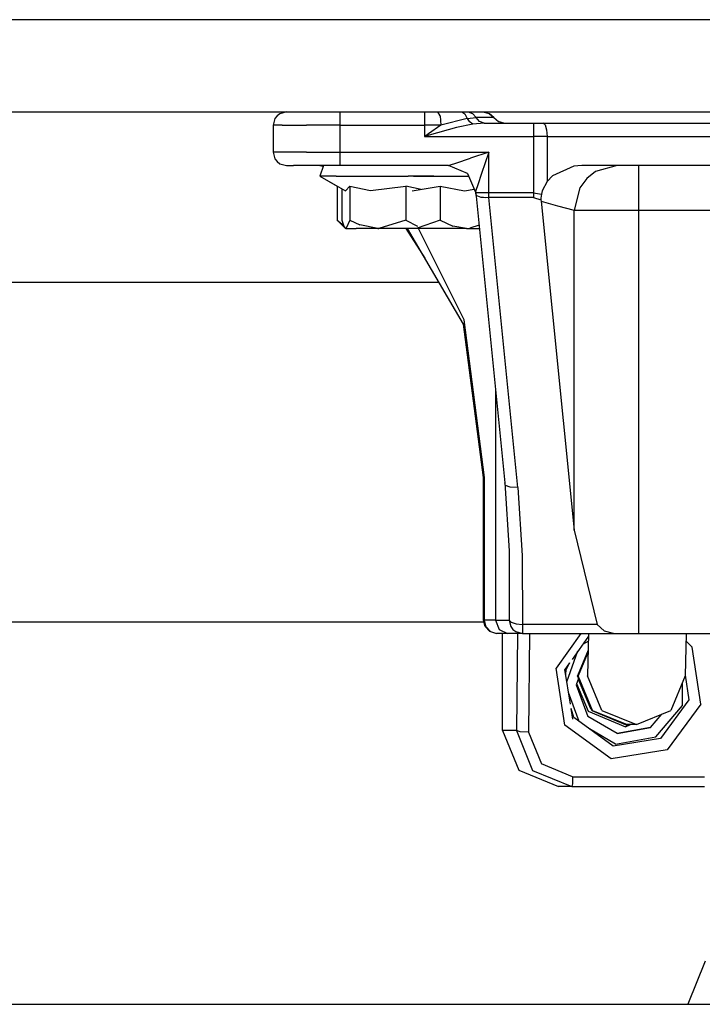
# Model space of a CAD drawing. Units: millimetres. Extents: x 984 to 8520, y -1691 to 1784.
# Drawn here: x 6985 to 7138, y -634 to -413 of the extents above; entities that cross this region are included whole.
import ezdxf

# ---------------------------------------------------------------- set-up
doc = ezdxf.new("R2010")
doc.units = ezdxf.units.MM
doc.layers.add('TFR-TRI', color=7, linetype='CONTINUOUS', true_color=0xffffff)

msp = doc.modelspace()

# ---------------------------------------------------------------- linework, layer by layer
at = {"layer": 'TFR-TRI', "color": 18, "linetype": 'CONTINUOUS'}
for p, q in [((7015.665771, -412.75), (6431.41626, -412.75)), ((7015.665771, -412.75), (6431.41626, -412.75)), ((7697.165771, -412.75), (7015.665771, -412.75)), ((7697.165771, -412.75), (7015.665771, -412.75)), ((4820.000244, -433.449951), (7703.765381, -433.449951)), ((7041.987549, -434.949707), (7041.585205, -436.449707)), ((7042.464111, -434.328613), (7041.987549, -434.949707)), ((7043.085693, -433.851807), (7042.464111, -434.328613)), ((7044.585693, -433.449951), (7043.085693, -433.851807)), ((7056.585693, -433.449951), (7056.585693, -434.328613)), ((7056.585693, -433.449951), (7056.585693, -434.328613)), ((7056.585693, -434.328613), (7056.585693, -436.449707)), ((7056.585693, -434.328613), (7056.585693, -436.449707)), ((7075.585205, -433.449951), (7075.585205, -433.851807)), ((7075.585205, -433.449951), (7075.585205, -433.851807)), ((7075.585205, -433.851807), (7075.585205, -434.949707)), ((7075.585205, -433.851807), (7075.585205, -434.949707)), ((7075.585205, -434.949707), (7075.585205, -436.449707)), ((7075.585205, -434.949707), (7075.585205, -436.449707)), ((7079.036377, -434.328613), (7078.517822, -433.449951)), ((7079.036377, -434.328613), (7078.517822, -433.449951)), ((7079.036377, -434.328613), (7079.251221, -436.449707)), ((7079.036377, -434.328613), (7079.251221, -436.449707)), ((7085.160889, -434.949707), (7079.251221, -436.449707)), ((7085.160889, -434.949707), (7079.251221, -436.449707)), ((7083.932861, -433.449951), (7084.642334, -433.851807)), ((7083.932861, -433.449951), (7084.642334, -433.851807)), ((7084.642334, -433.851807), (7085.160889, -434.949707)), ((7084.642334, -433.851807), (7085.160889, -434.949707)), ((7085.160889, -434.949707), (7087.122803, -434.699707)), ((7085.160889, -434.949707), (7087.122803, -434.699707)), ((7085.160889, -434.949707), (7085.608154, -435.576172)), ((7085.160889, -434.949707), (7085.608154, -435.576172)), ((7085.31958, -433.449951), (7086.339111, -433.780518)), ((7085.31958, -433.449951), (7086.339111, -433.780518)), ((7086.339111, -433.780518), (7087.132568, -434.699707)), ((7086.339111, -433.780518), (7087.132568, -434.699707)), ((7087.122803, -434.699707), (7087.132568, -434.699707)), ((7087.122803, -434.699707), (7087.132568, -434.699707)), ((7087.921143, -435.615234), (7087.132568, -434.699707)), ((7091.107178, -434.699707), (7087.132568, -434.699707)), ((7091.107178, -434.699707), (7087.132568, -434.699707)), ((7087.921143, -435.615234), (7087.132568, -434.699707)), ((7088.669678, -433.449951), (7090.039795, -433.780518)), ((7090.039795, -433.780518), (7091.107178, -434.699707)), ((7090.039795, -433.780518), (7091.107178, -434.699707)), ((7090.161865, -433.847168), (7090.039795, -433.780518)), ((7090.169678, -433.851807), (7090.161865, -433.847168)), ((7090.161865, -433.847168), (7091.107178, -434.699707)), ((7091.107178, -434.699707), (7090.161865, -433.847168)), ((7090.169678, -433.851807), (7091.107178, -434.699707)), ((7091.107178, -434.699707), (7092.174561, -435.619141)), ((7041.585205, -436.449707), (7041.585205, -442.474854)), ((7043.594971, -436.449707), (7041.585205, -436.449707)), ((7043.594971, -436.449707), (7041.585205, -436.449707)), ((7043.594971, -436.449707), (7049.085693, -436.449707)), ((7043.594971, -436.449707), (7049.085693, -436.449707)), ((7056.585693, -436.449707), (7049.085693, -436.449707)), ((7056.585693, -436.449707), (7049.085693, -436.449707)), ((7056.585693, -436.449707), (7056.585693, -442.474854)), ((7056.585693, -436.449707), (7075.585205, -436.449707)), ((7056.585693, -436.449707), (7056.585693, -442.474854)), ((7056.585693, -436.449707), (7075.585205, -436.449707)), ((7075.585205, -436.449707), (7075.585205, -438.949951)), ((7079.251221, -436.449707), (7075.585205, -436.449707)), ((7079.251221, -436.449707), (7075.585205, -436.449707)), ((7075.585205, -436.449707), (7075.585205, -438.949951)), ((7079.251221, -436.449707), (7076.443604, -438.356201)), ((7079.251221, -436.449707), (7076.443604, -438.356201)), ((7082.76001, -436.970215), (7076.61499, -438.653076)), ((7082.76001, -436.970215), (7076.61499, -438.653076)), ((7086.388428, -436.199707), (7082.76001, -436.970215)), ((7086.388428, -436.199707), (7082.76001, -436.970215)), ((7086.388428, -436.199707), (7085.608154, -435.576172)), ((7086.388428, -436.199707), (7085.608154, -435.576172)), ((7088.930908, -435.949707), (7086.388428, -436.199707)), ((7088.930908, -435.949707), (7086.388428, -436.199707)), ((7088.946045, -435.949707), (7087.921143, -435.615234)), ((7088.946045, -435.949707), (7087.921143, -435.615234)), ((7088.946045, -435.949707), (7088.930908, -435.949707)), ((7088.946045, -435.949707), (7088.930908, -435.949707)), ((7088.946045, -435.949707), (7092.427979, -435.949707)), ((7092.043213, -435.505859), (7093.543213, -435.949707)), ((7092.043213, -435.505859), (7093.545654, -435.949707)), ((7092.043213, -435.505859), (7093.543213, -435.949707)), ((7092.174561, -435.619141), (7093.543213, -435.949707)), ((7092.429443, -435.949707), (7093.543213, -435.949707)), ((7093.545654, -435.949707), (7100.02417, -435.949707)), ((7100.02417, -435.949707), (7102.158447, -435.949707)), ((7100.02417, -435.949707), (7100.02417, -436.351562)), ((7100.02417, -435.949707), (7100.02417, -436.351562)), ((7100.02417, -436.351562), (7100.02417, -437.449951)), ((7100.02417, -436.351562), (7100.02417, -437.449951)), ((7102.615479, -436.351562), (7102.158447, -435.949707)), ((7102.158447, -435.949707), (7161.684814, -435.949707)), ((7102.615479, -436.351562), (7102.158447, -435.949707)), ((7102.615479, -436.351562), (7102.949463, -437.449951)), ((7102.615479, -436.351562), (7102.949463, -437.449951)), ((7075.585205, -438.949951), (7075.604736, -438.936279)), ((7075.585205, -438.949951), (7075.604736, -438.936279)), ((7075.585205, -438.949951), (7075.608643, -438.943359)), ((7075.585205, -438.949951), (7075.608643, -438.943359)), ((7075.585205, -438.949951), (7100.02417, -438.949951)), ((7075.585205, -438.949951), (7100.02417, -438.949951)), ((7076.443604, -438.356201), (7075.604736, -438.936279)), ((7076.443604, -438.356201), (7075.604736, -438.936279)), ((7076.61499, -438.653076), (7075.608643, -438.943359)), ((7076.61499, -438.653076), (7075.608643, -438.943359)), ((7100.02417, -437.449951), (7100.02417, -438.949951)), ((7100.02417, -437.449951), (7100.02417, -438.949951)), ((7100.02417, -438.949951), (7100.02417, -451.609619)), ((7100.02417, -438.949951), (7100.02417, -451.609619)), ((7103.072021, -438.949951), (7100.02417, -438.949951)), ((7103.072021, -438.949951), (7100.02417, -438.949951)), ((7102.949463, -437.449951), (7103.072021, -438.949951)), ((7102.949463, -437.449951), (7103.072021, -438.949951)), ((7103.072021, -438.949951), (7103.072021, -449.091064)), ((7103.072021, -438.949951), (7162.598877, -438.949951)), ((7103.072021, -438.949951), (7103.072021, -449.091064)), ((7103.072021, -438.949951), (7162.598877, -438.949951)), ((7041.585205, -442.474854), (7041.987549, -443.974854)), ((7043.594971, -442.474854), (7041.585205, -442.474854)), ((7043.594971, -442.474854), (7041.585205, -442.474854)), ((7041.987549, -443.974854), (7042.464111, -444.596191)), ((7049.085693, -442.474854), (7043.594971, -442.474854)), ((7049.085693, -442.474854), (7043.594971, -442.474854)), ((7049.085693, -442.474854), (7056.585693, -442.474854)), ((7049.085693, -442.474854), (7056.585693, -442.474854)), ((7056.585693, -442.474854), (7089.966064, -442.474854)), ((7056.585693, -442.474854), (7089.966064, -442.474854)), ((7056.585693, -442.474854), (7056.585693, -444.596191)), ((7056.585693, -442.474854), (7056.585693, -444.596191)), ((7082.617432, -444.924316), (7085.87915, -443.836914)), ((7082.617432, -444.924316), (7085.87915, -443.836914)), ((7089.966064, -442.474854), (7085.87915, -443.836914)), ((7089.966064, -442.474854), (7085.87915, -443.836914)), ((7089.966064, -442.474854), (7088.376709, -447.241699)), ((7089.966064, -442.474854), (7088.376709, -447.241699)), ((7089.966064, -445.875977), (7089.966064, -442.474854)), ((7089.966064, -445.875977), (7089.966064, -442.474854)), ((7042.464111, -444.596191), (7043.085693, -445.072754)), ((7043.085693, -445.072754), (7044.585693, -445.474609)), ((7044.585693, -445.474609), (7046.193604, -445.474609)), ((7050.585205, -445.474609), (7046.193604, -445.474609)), ((7056.585693, -445.474609), (7050.585205, -445.474609)), ((7052.045166, -445.475098), (7052.037842, -445.474609)), ((7052.042725, -445.474609), (7052.846436, -445.635498)), ((7052.888916, -445.507568), (7052.043701, -445.474609)), ((7052.043701, -445.474609), (7052.865967, -445.577148)), ((7052.043701, -445.474609), (7052.865967, -445.577148)), ((7052.888916, -445.507568), (7052.045654, -445.475098)), ((7052.900146, -445.474609), (7052.101807, -447.875)), ((7056.585693, -444.596191), (7056.585693, -445.474609)), ((7056.585693, -444.596191), (7056.585693, -445.474609)), ((7080.965576, -445.474609), (7056.585693, -445.474609)), ((7080.965576, -445.474609), (7081.388428, -445.333984)), ((7080.965576, -445.474609), (7081.388428, -445.333984)), ((7085.208252, -447.232422), (7080.965576, -445.474609)), ((7081.388428, -445.333984), (7082.617432, -444.924316)), ((7081.388428, -445.333984), (7082.617432, -444.924316)), ((7089.966064, -451.609619), (7089.966064, -445.877686)), ((7089.966064, -451.609619), (7089.966064, -445.877686)), ((7109.068115, -445.619385), (7104.316162, -447.765381)), ((7109.068115, -445.619385), (7104.316162, -447.765381)), ((7110.864502, -445.474609), (7109.068115, -445.619385)), ((7110.864502, -445.474609), (7109.068115, -445.619385)), ((7162.598877, -445.474609), (7110.864502, -445.474609)), ((7118.775146, -445.474609), (7113.949951, -446.814453)), ((7118.775146, -445.474609), (7113.949951, -446.814453)), ((7123.601318, -445.474609), (7123.601318, -446.814453)), ((7123.601318, -445.474609), (7123.601318, -446.814453)), ((7052.1521, -447.723389), (7052.085205, -447.875)), ((7052.085205, -447.875), (7052.101807, -447.875)), ((7052.085205, -447.875), (7052.101807, -447.875)), ((7052.085205, -447.875), (7055.971924, -450.118652)), ((7052.900146, -447.875), (7052.101807, -447.875)), ((7052.101807, -447.875), (7057.83374, -451.165771)), ((7052.900146, -447.875), (7052.101807, -447.875)), ((7055.71167, -447.875), (7052.900146, -447.875)), ((7055.71167, -447.875), (7052.900146, -447.875)), ((7055.71167, -447.875), (7060.196533, -447.875)), ((7055.71167, -447.875), (7060.196533, -447.875)), ((7060.196533, -447.875), (7065.813232, -447.875)), ((7060.196533, -447.875), (7065.813232, -447.875)), ((7065.813232, -447.875), (7071.885498, -447.875)), ((7065.813232, -447.875), (7071.885498, -447.875)), ((7077.679932, -447.875), (7071.885498, -447.875)), ((7077.679932, -447.875), (7071.885498, -447.875)), ((7073.100342, -447.875), (7079.086182, -447.875)), ((7073.100342, -447.875), (7079.086182, -447.875)), ((7079.086182, -447.875), (7085.071045, -447.875)), ((7079.086182, -447.875), (7085.071045, -447.875)), ((7085.293213, -447.4375), (7085.019775, -447.154053)), ((7085.071045, -447.875), (7085.474854, -447.875)), ((7085.071045, -447.875), (7085.474854, -447.875)), ((7085.208252, -447.232422), (7086.965576, -451.474854)), ((7088.376709, -447.241699), (7087.516357, -449.823242)), ((7088.376709, -447.241699), (7087.516357, -449.823242)), ((7104.316162, -447.765381), (7103.072021, -449.091064)), ((7104.316162, -447.765381), (7103.072021, -449.091064)), ((7111.950439, -448.403564), (7110.416748, -450.474854)), ((7111.950439, -448.403564), (7110.416748, -450.474854)), ((7113.949951, -446.814453), (7111.950439, -448.403564)), ((7113.949951, -446.814453), (7111.950439, -448.403564)), ((7123.601318, -446.814453), (7123.601318, -450.474854)), ((7123.601318, -446.814453), (7123.601318, -450.474854)), ((7055.971924, -450.118652), (7056.061768, -450.148438)), ((7055.971924, -450.118652), (7056.061768, -450.148438)), ((7055.971924, -450.118652), (7055.971924, -457.751221)), ((7058.792725, -450.118652), (7057.83374, -451.165771)), ((7058.792725, -450.118652), (7057.83374, -451.165771)), ((7058.792725, -450.118652), (7063.411865, -451.091797)), ((7058.792725, -450.118652), (7058.792725, -457.751221)), ((7058.792725, -450.118652), (7058.792725, -457.751221)), ((7058.792725, -450.118652), (7063.411865, -451.091797)), ((7063.411865, -451.091797), (7071.374756, -450.118652)), ((7063.411865, -451.091797), (7071.374756, -450.118652)), ((7071.374756, -450.118652), (7071.374756, -457.751221)), ((7071.374756, -450.118652), (7071.374756, -457.751221)), ((7074.786865, -450.831299), (7071.374756, -450.118652)), ((7074.786865, -450.831299), (7071.374756, -450.118652)), ((7072.771729, -451.165771), (7079.086182, -450.118652)), ((7072.771729, -451.165771), (7079.086182, -450.118652)), ((7079.086182, -450.118652), (7079.086182, -457.751221)), ((7079.086182, -450.118652), (7084.561768, -451.165771)), ((7079.086182, -450.118652), (7079.086182, -457.751221)), ((7079.086182, -450.118652), (7084.561768, -451.165771)), ((7087.516357, -449.823242), (7087.106689, -451.052002)), ((7087.516357, -449.823242), (7087.106689, -451.052002)), ((7103.072021, -449.091064), (7101.991455, -451.165039)), ((7103.072021, -449.091064), (7101.991455, -451.165039)), ((7110.416748, -450.474854), (7109.124268, -455.474854)), ((7110.416748, -450.474854), (7109.124268, -455.474854)), ((7123.601318, -450.474854), (7123.601318, -455.474854)), ((7123.601318, -450.474854), (7123.601318, -455.474854)), ((7057.003662, -450.689209), (7057.003662, -457.751221)), ((7084.561768, -451.165771), (7086.691162, -450.8125)), ((7084.561768, -451.165771), (7086.691162, -450.8125)), ((7087.106689, -451.052002), (7086.965576, -451.474854)), ((7087.106689, -451.052002), (7086.965576, -451.474854)), ((7086.965576, -451.474854), (7087.070557, -451.609619)), ((7087.137451, -451.609619), (7087.070557, -451.609619)), ((7087.168701, -452.22168), (7087.070557, -451.609619)), ((7087.168701, -452.22168), (7087.070557, -451.609619)), ((7087.137451, -451.609619), (7087.070557, -451.609619)), ((7087.070557, -451.609619), (7093.597412, -516.642578)), ((7088.233643, -451.609619), (7087.137451, -451.609619)), ((7088.233643, -451.609619), (7087.137451, -451.609619)), ((7088.263916, -452.615479), (7087.168701, -452.22168)), ((7088.263916, -452.615479), (7087.168701, -452.22168)), ((7089.966064, -451.609619), (7088.233643, -451.609619)), ((7089.966064, -451.609619), (7088.233643, -451.609619)), ((7088.770752, -452.669189), (7088.263916, -452.615479)), ((7088.770752, -452.669189), (7088.263916, -452.615479)), ((7089.165771, -452.683105), (7088.770752, -452.669189)), ((7089.165771, -452.683105), (7088.770752, -452.669189)), ((7089.966064, -452.650635), (7089.165771, -452.683105)), ((7089.966064, -452.650635), (7089.165771, -452.683105)), ((7089.966064, -452.650635), (7089.966064, -451.609619)), ((7100.02417, -451.609619), (7089.966064, -451.609619)), ((7089.966064, -452.650635), (7089.966064, -451.609619)), ((7100.02417, -451.609619), (7089.966064, -451.609619)), ((7100.02417, -452.650635), (7089.966064, -452.650635)), ((7100.02417, -452.650635), (7089.966064, -452.650635)), ((7096.493408, -517.683594), (7089.966064, -452.650635)), ((7096.493408, -517.683594), (7089.966064, -452.650635)), ((7100.02417, -451.609619), (7100.02417, -452.650635)), ((7100.02417, -451.609619), (7101.789307, -451.906494)), ((7100.02417, -451.609619), (7101.789307, -451.906494)), ((7100.02417, -451.609619), (7100.02417, -452.650635)), ((7100.02417, -452.650635), (7101.696045, -453.197998)), ((7100.02417, -452.650635), (7101.696045, -453.197998)), ((7101.789307, -451.906494), (7101.686279, -452.825928)), ((7101.789307, -451.906494), (7101.686279, -452.825928)), ((7101.686279, -452.825928), (7101.696045, -453.197998)), ((7101.686279, -452.825928), (7101.696045, -453.197998)), ((7101.991455, -451.165039), (7101.789307, -451.906494)), ((7101.991455, -451.165039), (7101.789307, -451.906494)), ((7101.696045, -453.197998), (7101.718506, -453.476562)), ((7101.696045, -453.197998), (7101.718506, -453.476562)), ((7101.718506, -453.476562), (7105.421631, -454.501221)), ((7101.718506, -453.476562), (7105.421631, -454.501221)), ((7101.718506, -453.476562), (7109.124268, -527.253418)), ((7101.718506, -453.476562), (7109.124268, -527.253418)), ((7105.421631, -454.501221), (7109.124268, -455.474854)), ((7105.421631, -454.501221), (7109.124268, -455.474854)), ((7109.124268, -455.474854), (7114.487549, -455.474854)), ((7109.124268, -455.474854), (7114.487549, -455.474854)), ((7109.124268, -527.253418), (7109.124268, -455.474854)), ((7109.124268, -527.253418), (7109.124268, -455.474854)), ((7114.487549, -455.474854), (7123.601318, -455.474854)), ((7114.487549, -455.474854), (7123.601318, -455.474854)), ((7123.601318, -455.474854), (7269.570557, -455.474854)), ((7123.601318, -455.474854), (7269.570557, -455.474854)), ((7123.601318, -455.474854), (7123.601318, -550.449951)), ((7123.601318, -455.474854), (7123.601318, -550.449951)), ((7055.971924, -457.751221), (7057.37085, -458.867676)), ((7055.971924, -457.751221), (7057.37085, -458.867676)), ((7055.971924, -457.751221), (7057.795654, -459.574951)), ((7057.003662, -457.751221), (7057.432373, -459.055176)), ((7057.898193, -459.574951), (7057.432373, -459.055176)), ((7058.792725, -457.751221), (7058.01001, -459.543945)), ((7058.792725, -457.751221), (7058.01001, -459.543945)), ((7058.792725, -457.751221), (7061.009521, -458.777832)), ((7058.792725, -457.751221), (7061.009521, -458.777832)), ((7065.08374, -459.574951), (7061.009521, -458.777832)), ((7065.08374, -459.574951), (7061.009521, -458.777832)), ((7071.374756, -457.751221), (7065.301025, -459.572754)), ((7071.374756, -457.751221), (7065.301025, -459.572754)), ((7071.374756, -457.751221), (7073.966064, -459.055176)), ((7071.374756, -457.751221), (7073.966064, -459.055176)), ((7079.086182, -457.751221), (7073.93042, -459.543945)), ((7079.086182, -457.751221), (7073.93042, -459.543945)), ((7079.086182, -457.751221), (7081.91626, -459.055176)), ((7079.086182, -457.751221), (7081.91626, -459.055176)), ((7084.980225, -459.574951), (7081.91626, -459.055176)), ((7084.980225, -459.574951), (7081.91626, -459.055176)), ((7087.794678, -458.822754), (7085.721436, -459.543945)), ((7087.794678, -458.822754), (7085.721436, -459.543945)), ((7057.898193, -459.574951), (7057.795654, -459.574951)), ((7057.898193, -459.574951), (7058.01001, -459.543945)), ((7057.898193, -459.574951), (7058.01001, -459.543945)), ((7057.898193, -459.574951), (7060.238525, -459.574951)), ((7065.08374, -459.574951), (7060.238525, -459.574951)), ((7065.08374, -459.574951), (7065.301025, -459.572754)), ((7065.08374, -459.574951), (7065.301025, -459.572754)), ((7071.135498, -459.574951), (7065.08374, -459.574951)), ((7076.77124, -459.574951), (7071.135498, -459.574951)), ((7075.673584, -466.238525), (7071.468506, -459.574951)), ((7084.340088, -481.054443), (7071.776611, -459.574951)), ((7079.086182, -459.574951), (7073.191162, -459.574951)), ((7084.47583, -480.090088), (7074.215576, -459.574951)), ((7084.47583, -480.090088), (7074.215576, -459.574951)), ((7084.980225, -459.574951), (7079.086182, -459.574951)), ((7084.980225, -459.574951), (7085.721436, -459.543945)), ((7084.980225, -459.574951), (7085.721436, -459.543945)), ((7084.980225, -459.574951), (7087.869873, -459.574951)), ((7078.883545, -471.726318), (6769.076416, -471.726318)), ((7088.782959, -515.449951), (7084.340088, -481.054443)), ((7089.028076, -515.449951), (7084.47583, -480.090088)), ((7089.028076, -515.449951), (7084.47583, -480.090088)), ((7091.496826, -495.710693), (7091.496826, -547.449951)), ((7091.496826, -495.710693), (7091.496826, -547.449951)), ((7088.777588, -547.449951), (7088.782959, -515.449951)), ((7089.028076, -515.449951), (7088.782959, -515.449951)), ((7089.028076, -515.449951), (7088.782959, -515.449951)), ((7089.028076, -547.449951), (7089.028076, -515.449951)), ((7089.028076, -547.449951), (7089.028076, -515.449951)), ((7093.696045, -517.254639), (7093.597412, -516.642578)), ((7093.696045, -517.254639), (7093.597412, -516.642578)), ((7093.597412, -516.642578), (7094.520752, -531.924072)), ((7094.79126, -517.648438), (7093.696045, -517.254639)), ((7094.79126, -517.648438), (7093.696045, -517.254639)), ((7096.493408, -517.683594), (7094.79126, -517.648438)), ((7096.493408, -517.683594), (7094.79126, -517.648438)), ((7096.493408, -517.683594), (7097.509033, -532.965088)), ((7096.493408, -517.683594), (7097.509033, -532.965088)), ((7109.124268, -527.253418), (7114.321045, -548.490967)), ((7109.124268, -527.253418), (7114.321045, -548.490967)), ((7094.520752, -531.924072), (7094.539307, -547.449951)), ((7094.520752, -531.924072), (7094.539307, -547.449951)), ((7097.509033, -532.965088), (7097.528076, -548.490967)), ((7097.509033, -532.965088), (7097.528076, -548.490967)), ((7088.777588, -547.449951), (7089.028076, -547.449951)), ((7088.777588, -547.449951), (7089.028076, -547.449951)), ((7089.170654, -548.917725), (7088.777588, -547.449951)), ((7091.496826, -547.449951), (7089.028076, -547.449951)), ((7091.496826, -547.449951), (7089.028076, -547.449951)), ((7089.387939, -548.949707), (7089.028076, -547.449951)), ((7089.387939, -548.949707), (7089.028076, -547.449951)), ((7091.496826, -547.449951), (7094.539307, -547.449951)), ((7091.496826, -547.449951), (7092.283447, -549.571045)), ((7091.496826, -547.449951), (7094.539307, -547.449951)), ((7091.496826, -547.449951), (7092.283447, -549.571045)), ((7094.539307, -547.449951), (7095.013916, -547.948242)), ((7094.539307, -547.449951), (7094.928467, -548.929932)), ((7094.539307, -547.449951), (7095.013916, -547.948242)), ((7094.539307, -547.449951), (7094.928467, -548.929932)), ((7088.905029, -547.926025), (6769.076416, -547.926025)), ((7090.244873, -549.992432), (7089.170654, -548.917725)), ((7089.387939, -548.949707), (7090.370361, -550.048096)), ((7089.387939, -548.949707), (7090.370361, -550.048096)), ((7090.370361, -550.048096), (7090.244873, -549.992432)), ((7090.370361, -550.048096), (7091.713135, -550.449951)), ((7092.283447, -549.571045), (7094.182861, -550.449951)), ((7092.283447, -549.571045), (7094.182861, -550.449951)), ((7094.928467, -548.929932), (7095.414307, -549.571045)), ((7094.928467, -548.929932), (7095.414307, -549.571045)), ((7095.013916, -547.948242), (7096.097412, -548.325684)), ((7095.013916, -547.948242), (7096.097412, -548.325684)), ((7095.414307, -549.571045), (7096.022217, -550.04126)), ((7095.414307, -549.571045), (7096.022217, -550.04126)), ((7096.022217, -550.04126), (7097.528076, -550.449951)), ((7096.022217, -550.04126), (7097.528076, -550.449951)), ((7096.097412, -548.325684), (7097.528076, -548.490967)), ((7096.097412, -548.325684), (7097.528076, -548.490967)), ((7097.528076, -548.490967), (7097.528076, -549.911865)), ((7114.321045, -548.490967), (7097.528076, -548.490967)), ((7097.528076, -548.490967), (7097.528076, -549.911865)), ((7114.321045, -548.490967), (7097.528076, -548.490967)), ((7097.528076, -549.911865), (7097.528076, -550.449951)), ((7097.528076, -549.911865), (7097.528076, -550.449951)), ((7114.321045, -548.490967), (7115.872314, -549.891602)), ((7114.321045, -548.490967), (7115.872314, -549.891602)), ((7115.872314, -549.891602), (7117.91333, -550.362549)), ((7115.872314, -549.891602), (7117.91333, -550.362549)), ((7094.182861, -550.449951), (7091.713135, -550.449951)), ((7093.058838, -572.255615), (7093.058838, -550.449951)), ((7097.528076, -550.449951), (7094.182861, -550.449951)), ((7096.406006, -550.449951), (7096.168701, -572.255615)), ((7096.406006, -550.449951), (7096.168701, -572.255615)), ((7097.528076, -550.449951), (7120.153076, -550.449951)), ((7099.138916, -550.449951), (7098.898193, -572.604004)), ((7099.138916, -550.449951), (7098.898193, -572.604004)), ((7110.634521, -550.449951), (7105.113037, -558.248535)), ((7110.634521, -550.449951), (7105.113037, -558.248535)), ((7112.361572, -551.044189), (7108.676514, -556.273438)), ((7112.33667, -552.174561), (7111.035889, -552.925537)), ((7112.374756, -550.449951), (7112.162354, -559.974854)), ((7117.91333, -550.362549), (7120.153076, -550.449951)), ((7117.91333, -550.362549), (7120.153076, -550.449951)), ((7120.153076, -550.449951), (7123.601318, -550.449951)), ((7123.601318, -550.449951), (7269.570557, -550.449951)), ((7134.268799, -550.449951), (7134.056885, -559.974854)), ((7134.231689, -552.116943), (7135.61499, -553.551758)), ((7134.231689, -552.116943), (7135.61499, -553.551758)), ((7107.489014, -561.291992), (7109.997314, -554.39917)), ((7112.291748, -554.178711), (7109.890869, -559.974854)), ((7112.291748, -554.178711), (7109.890869, -559.974854)), ((7137.559814, -566.31665), (7135.61499, -553.551758)), ((7137.559814, -566.31665), (7135.61499, -553.551758)), ((7112.282471, -554.602783), (7110.056885, -559.974854)), ((7112.282471, -554.602783), (7110.056885, -559.974854)), ((7107.057373, -571.013428), (7105.113037, -558.248535)), ((7107.057373, -571.013428), (7105.113037, -558.248535)), ((7108.115479, -557.070068), (7107.053955, -558.576172)), ((7108.291748, -566.304688), (7107.053955, -558.576172)), ((7107.234619, -559.704102), (7107.378662, -558.517334)), ((7107.234619, -559.704102), (7107.378662, -558.517334)), ((7108.115479, -557.070068), (7107.378662, -558.517334)), ((7108.115479, -557.070068), (7107.378662, -558.517334)), ((7110.127686, -560.546143), (7109.607178, -561.974854)), ((7113.145752, -567.83252), (7109.890869, -559.974854)), ((7113.145752, -567.83252), (7109.890869, -559.974854)), ((7113.263916, -567.71582), (7110.056885, -559.974854)), ((7113.263916, -567.71582), (7110.056885, -559.974854)), ((7110.064697, -560.71875), (7112.803955, -567.33252)), ((7115.368896, -567.71582), (7112.162354, -559.974854)), ((7115.368896, -567.71582), (7112.162354, -559.974854)), ((7134.056885, -559.974854), (7130.85083, -567.71582)), ((7134.060303, -559.841553), (7134.896729, -565.361328)), ((7134.060303, -559.841553), (7134.896729, -565.361328)), ((7109.607178, -561.974854), (7112.207275, -569.117676)), ((7109.701904, -561.715332), (7112.262939, -567.898193)), ((7133.437744, -566.594727), (7133.437744, -561.469238)), ((7110.24292, -570.22583), (7107.879639, -563.731201)), ((7134.896729, -565.361328), (7128.491455, -574.061279)), ((7134.896729, -565.361328), (7128.491455, -574.061279)), ((7108.835205, -569.698242), (7108.447998, -567.277588)), ((7109.030029, -569.345947), (7108.447998, -567.277588)), ((7109.030029, -569.345947), (7108.447998, -567.277588)), ((7112.803955, -567.33252), (7112.929443, -567.384521)), ((7113.263916, -567.71582), (7121.00415, -570.922363)), ((7113.263916, -567.71582), (7121.00415, -570.922363)), ((7115.368896, -567.71582), (7123.109619, -570.922363)), ((7115.368896, -567.71582), (7123.109619, -570.922363)), ((7123.109619, -570.922363), (7130.85083, -567.71582)), ((7127.499268, -573.672363), (7133.437744, -566.594727)), ((7137.559814, -566.31665), (7130.009033, -576.578613)), ((7137.559814, -566.31665), (7130.009033, -576.578613)), ((7117.861084, -575.751221), (7109.030029, -569.345947)), ((7118.789795, -572.918457), (7112.207275, -569.117676)), ((7112.262939, -567.898193), (7120.685791, -571.387451)), ((7121.002686, -571.087402), (7113.145752, -567.83252)), ((7121.002686, -571.087402), (7113.145752, -567.83252)), ((7126.241943, -571.598633), (7128.780029, -568.573486)), ((7126.275146, -571.598633), (7128.830811, -568.552246)), ((7126.275146, -571.598633), (7128.830811, -568.552246)), ((7117.470459, -578.570312), (7107.057373, -571.013428)), ((7117.470459, -578.570312), (7107.057373, -571.013428)), ((7118.400635, -575.276611), (7112.546143, -571.89624)), ((7118.781982, -572.914062), (7126.241943, -571.598633)), ((7126.275146, -571.598633), (7118.789795, -572.918457)), ((7126.275146, -571.598633), (7118.789795, -572.918457)), ((7120.673584, -571.382324), (7121.783936, -570.922363)), ((7120.673584, -571.382324), (7121.783936, -570.922363)), ((7121.808838, -570.922363), (7120.685791, -571.387451)), ((7121.808838, -570.922363), (7120.685791, -571.387451)), ((7121.4021, -570.922363), (7121.002686, -571.087402)), ((7123.109619, -570.922363), (7121.00415, -570.922363)), ((7096.168701, -572.255615), (7093.058838, -572.255615)), ((7093.058838, -572.255615), (7096.737549, -581.140137)), ((7096.168701, -572.255615), (7093.058838, -572.255615)), ((7096.168701, -572.255615), (7099.806396, -581.192627)), ((7097.050049, -572.501953), (7096.168701, -572.255615)), ((7096.168701, -572.255615), (7099.806396, -581.192627)), ((7097.050049, -572.501953), (7096.168701, -572.255615)), ((7098.898193, -572.604004), (7097.050049, -572.501953)), ((7098.898193, -572.604004), (7097.050049, -572.501953)), ((7098.898193, -572.604004), (7101.786377, -579.736328)), ((7098.898193, -572.604004), (7101.786377, -579.736328)), ((7128.491455, -574.061279), (7117.861084, -575.751221)), ((7128.491455, -574.061279), (7117.861084, -575.751221)), ((7118.400635, -575.276611), (7127.499268, -573.672363)), ((7130.009033, -576.578613), (7117.470459, -578.570312)), ((7130.009033, -576.578613), (7117.470459, -578.570312)), ((7108.798096, -582.643066), (7101.786377, -579.736328)), ((7108.798096, -582.643066), (7101.786377, -579.736328)), ((7096.737549, -581.140137), (7105.653564, -584.834717)), ((7099.806396, -581.192627), (7108.600342, -584.834717)), ((7099.806396, -581.192627), (7108.600342, -584.834717)), ((7108.798096, -582.643066), (7108.731689, -584.209961)), ((7108.798096, -582.643066), (7108.731689, -584.209961)), ((7108.798096, -582.643066), (7138.405518, -582.643066)), ((7108.798096, -582.643066), (7138.405518, -582.643066)), ((7108.600342, -584.834717), (7105.653564, -584.834717)), ((7108.731689, -584.209961), (7108.600342, -584.834717)), ((7108.731689, -584.209961), (7108.600342, -584.834717)), ((7108.600342, -584.834717), (7138.405518, -584.834717)), ((7138.525146, -623.997559), (7134.64624, -633.672852)), ((6936.887939, -633.672852), (7014.147217, -633.672852)), ((7014.147217, -633.672852), (7104.118408, -633.672852)), ((7104.118408, -633.672852), (7200.669189, -633.672852))]:
    msp.add_line(p, q, dxfattribs=at)

doc.saveas('drawing.dxf')
